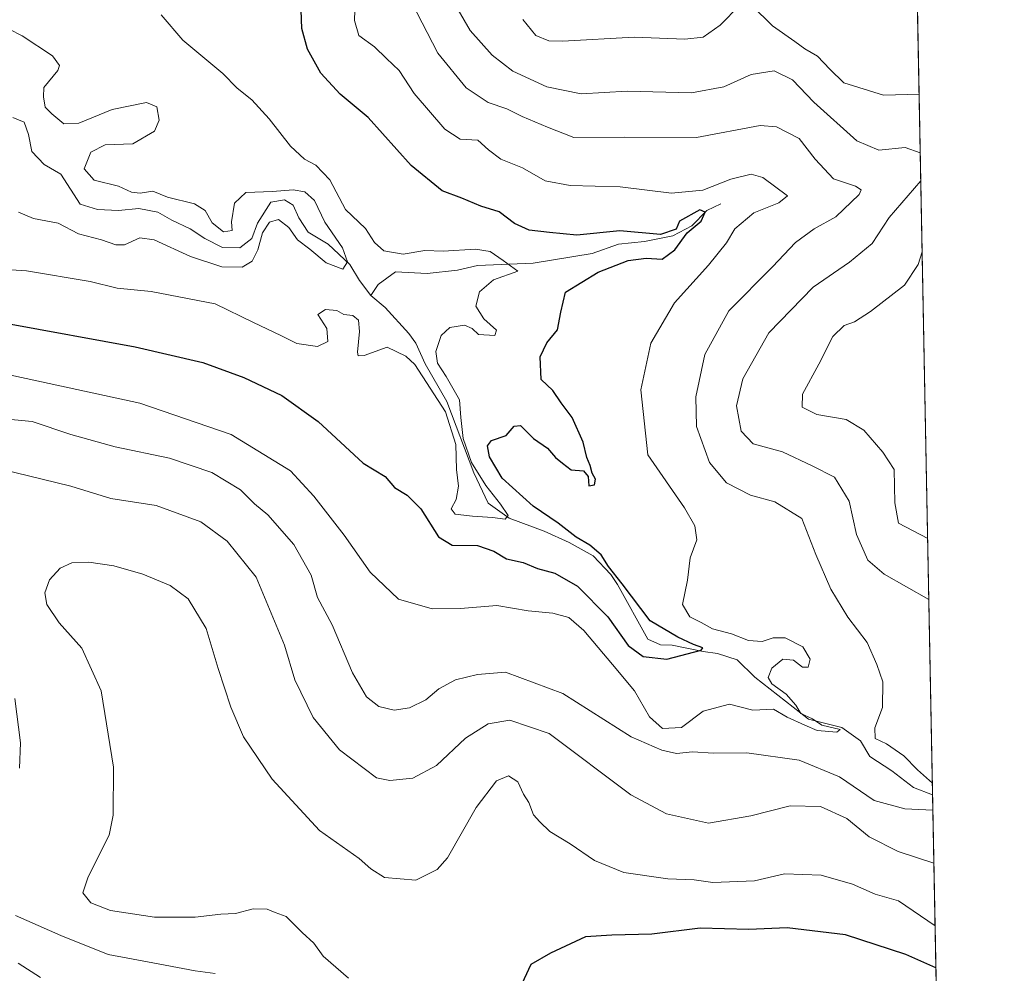
# Model space of a CAD drawing. Units: metres. Extents: x 632757 to 636261, y 4653338 to 4655722.
# Drawn here: x 636067 to 636261, y 4654105 to 4654293 of the extents above; entities that cross this region are included whole.
import ezdxf

# ---------------------------------------------------------------- set-up
doc = ezdxf.new("R2010")
doc.units = ezdxf.units.M
doc.header["$MEASUREMENT"] = 0
for name, color, linetype, lineweight in [('Comarca CxS', 133, 'Continuous', 0), ('Comunidad Autónoma CxS', 142, 'Continuous', 0), ('Corriente natural lineal', 142, 'Continuous', 13), ('Curva de nivel maestra', 36, 'Continuous', 30), ('Curva de nivel normal', 36, 'Continuous', 0), ('Espacio natural protegido CxS', 2, 'Continuous', 0), ('Matorral', 135, 'Continuous', 0), ('Matorral CxS', 135, 'Continuous', 0), ('Municipio CxS', 142, 'Continuous', 0), ('Provincia CxS', 1, 'Continuous', 0)]:
    doc.layers.add(name, color=color, linetype=linetype, lineweight=lineweight)

# ---------------------------------------------------------------- blocks, each defined once
blk = doc.blocks.new('*U164')
at = {"layer": 'Matorral CxS', "color": 135, "linetype": 'Continuous', "lineweight": 0}
blk.add_polyline3d([(636236.25, 4654675.54, 384.95), (636247.35, 4654099.3, 428.21)], dxfattribs=at)
blk = doc.blocks.new('*U178')
at = {"layer": 'Curva de nivel normal', "color": 36, "linetype": 'Continuous', "lineweight": 0}
blk.add_polyline3d([(636064.43, 4654222.86, 405), (636090.68, 4654217.15, 405), (636108.69, 4654211.01, 405), (636120.32, 4654203.88, 405), (636124.94, 4654198.87, 405), (636130.9, 4654191.24, 405), (636136.01, 4654183.92, 405), (636141.55, 4654178.59, 405), (636148.18, 4654176.73, 405), (636153.77, 4654176.8, 405), (636160.86, 4654177.38, 405), (636167.04, 4654176.3, 405), (636171.91, 4654175.89, 405), (636175.04, 4654175.03, 405), (636178.02, 4654172.46, 405), (636183.66, 4654165.77, 405), (636187.98, 4654160.62, 405), (636190.87, 4654155.5, 405), (636193.44, 4654153.18, 405), (636197.18, 4654153.4, 405), (636201.47, 4654156.6, 405), (636206.66, 4654157.99, 405), (636211.24, 4654156.8, 405), (636215.3, 4654156.96, 405), (636217.96, 4654155.42, 405), (636221.46, 4654153.87, 405), (636223.87, 4654152.79, 405), (636227.74, 4654152.44, 405), (636228.4, 4654153, 405), (636224.79, 4654153.87, 405), (636222.93, 4654155.06, 405), (636220.64, 4654156.11, 405), (636219.65, 4654157.78, 405), (636217.77, 4654159.91, 405), (636214.96, 4654161.94, 405), (636214.2, 4654163.19, 405), (636214.93, 4654165.04, 405), (636217.09, 4654166.82, 405), (636219.18, 4654166.61, 405), (636220.96, 4654165.25, 405), (636222.09, 4654165.25, 405), (636222.5, 4654166.81, 405), (636221.07, 4654169.27, 405), (636217.59, 4654171.03, 405), (636215.19, 4654171.04, 405), (636213.06, 4654170.29, 405), (636210.34, 4654170.49, 405), (636207, 4654171.81, 405), (636203.27, 4654172.76, 405), (636201.06, 4654174.03, 405), (636198.82, 4654175.18, 405), (636197.39, 4654177.58, 405), (636198.37, 4654182.36, 405), (636198.87, 4654186.78, 405), (636200.23, 4654190.3, 405), (636199.79, 4654193.04, 405), (636197.77, 4654196.58, 405), (636190.55, 4654206.98, 405), (636189.17, 4654219.81, 405), (636191.18, 4654228.96, 405), (636195.82, 4654236.88, 405), (636202.48, 4654244.29, 405), (636206.03, 4654248.68, 405), (636207.7, 4654251.45, 405), (636211.41, 4654254.61, 405), (636216.34, 4654256.55, 405), (636218.02, 4654257.96, 405), (636213.19, 4654261.56, 405), (636210.86, 4654262.18, 405), (636206.86, 4654261.25, 405), (636201.36, 4654259.08, 405), (636195.2, 4654258.47, 405), (636185.16, 4654259.71, 405), (636175.32, 4654259.97, 405), (636170.42, 4654260.87, 405), (636165.96, 4654263.43, 405), (636161.66, 4654265.18, 405), (636159.27, 4654267.01, 405), (636157.17, 4654268.92, 405), (636153.71, 4654269.06, 405), (636150.66, 4654271.04, 405), (636144.62, 4654278.08, 405), (636141.72, 4654282.62, 405), (636139.19, 4654284.92, 405), (636136.82, 4654287.24, 405), (636133.78, 4654289.46, 405), (636132.93, 4654292.42, 405), (636133.01, 4654296.47, 405)], dxfattribs=at)
blk = doc.blocks.new('*U184')
at = {"layer": 'Curva de nivel normal', "color": 36, "linetype": 'Continuous', "lineweight": 0}
for points in [[(636246.52, 4654142.45, 410), (636243.6, 4654145.05, 410), (636240.92, 4654147.82, 410), (636237.47, 4654150.14, 410), (636235.25, 4654151.25, 410), (636235.23, 4654153.32, 410), (636236.71, 4654157.32, 410), (636236.8, 4654162.39, 410), (636235.6, 4654165.76, 410), (636233.69, 4654170.08, 410), (636229.9, 4654175.05, 410), (636226.52, 4654180.57, 410), (636223.59, 4654187.38, 410), (636220.85, 4654194.5, 410), (636215.55, 4654197.79, 410), (636210.75, 4654199.07, 410), (636206.03, 4654201.48, 410), (636202.69, 4654205.48, 410), (636200.15, 4654212.6, 410), (636199.98, 4654218.4, 410), (636201.78, 4654226.74, 410), (636206.49, 4654235.31, 410), (636215.08, 4654243.98, 410), (636219.58, 4654248.76, 410), (636223.24, 4654251.43, 410), (636227.55, 4654253.83, 410), (636232.1, 4654258.23, 410), (636232.52, 4654259.1, 410), (636231.41, 4654259.86, 410), (636227.1, 4654261.28, 410), (636223.49, 4654265.14, 410), (636220.35, 4654269.19, 410), (636215.86, 4654271.49, 410), (636212.68, 4654271.8, 410), (636200.11, 4654269.4, 410), (636186.03, 4654269.49, 410), (636176.04, 4654269.42, 410), (636170.82, 4654271.44, 410), (636165.86, 4654273.56, 410), (636162.86, 4654275.04, 410), (636159.19, 4654276.32, 410), (636154.88, 4654279.15, 410), (636149.32, 4654286.01, 410), (636144.12, 4654296.06, 410)], [(636071.19, 4654104.2, 410), (636066.78, 4654107.05, 410)], [(636064.72, 4654214.04, 410), (636069.52, 4654213.59, 410), (636077.13, 4654211, 410), (636085.85, 4654208.59, 410), (636096.52, 4654206.38, 410), (636104.86, 4654203.5, 410), (636110.53, 4654200.1, 410), (636113.22, 4654197.38, 410), (636115.9, 4654195.18, 410), (636120.98, 4654189.35, 410), (636124.41, 4654183.36, 410), (636125.64, 4654178.98, 410), (636128.49, 4654173.6, 410), (636132.5, 4654164.13, 410), (636135.26, 4654159.4, 410), (636137.7, 4654157.5, 410), (636140.74, 4654156.8, 410), (636143.74, 4654157.23, 410), (636146.94, 4654158.85, 410), (636149.46, 4654160.96, 410), (636152.76, 4654162.77, 410), (636157.1, 4654163.79, 410), (636162.6, 4654164.25, 410), (636173.88, 4654160.1, 410), (636187.28, 4654151.56, 410), (636193.35, 4654148.93, 410), (636196.2, 4654148.24, 410), (636199.34, 4654148.61, 410), (636203.48, 4654148.33, 410), (636210.02, 4654148.37, 410), (636220.34, 4654146.94, 410), (636228.28, 4654143.68, 410), (636235.09, 4654139.05, 410), (636241.11, 4654137.36, 410), (636246.62, 4654137.11, 410)]]:
    blk.add_polyline3d(points, dxfattribs=at)
blk = doc.blocks.new('*U190')
at = {"layer": 'Curva de nivel normal', "color": 36, "linetype": 'Continuous', "lineweight": 0}
blk.add_polyline3d([(636066.89, 4654254.72, 390), (636069.78, 4654253.47, 390), (636074.65, 4654252.55, 390), (636078.65, 4654250.45, 390), (636083.19, 4654249.3, 390), (636086.01, 4654248.28, 390), (636087.72, 4654248.31, 390), (636090.69, 4654249.65, 390), (636093.52, 4654249.26, 390), (636100.69, 4654246.04, 390), (636106.86, 4654243.96, 390), (636110.81, 4654243.92, 390), (636112.79, 4654245.11, 390), (636113.92, 4654247.31, 390), (636114.8, 4654250.65, 390), (636116.22, 4654252.77, 390), (636117.99, 4654253.28, 390), (636119.98, 4654251.72, 390), (636121.68, 4654249.27, 390), (636124.11, 4654247.43, 390), (636127.32, 4654244.79, 390), (636130.6, 4654243.54, 390), (636131.53, 4654244.98, 390), (636130.53, 4654247.69, 390), (636127.09, 4654252.75, 390), (636125.06, 4654257, 390), (636123.12, 4654258.73, 390), (636120.84, 4654259.13, 390), (636116.79, 4654258.81, 390), (636111.58, 4654258.59, 390), (636109.32, 4654256.53, 390), (636108.75, 4654252.85, 390), (636108.84, 4654251.1, 390), (636107.14, 4654250.84, 390), (636104.95, 4654252.64, 390), (636103.57, 4654255.03, 390), (636101.45, 4654256.36, 390), (636096.13, 4654257.71, 390), (636093.29, 4654258.86, 390), (636090.78, 4654258.49, 390), (636089.08, 4654258.67, 390), (636086.51, 4654259.82, 390), (636081.76, 4654261.03, 390), (636079.8, 4654263.28, 390), (636081.05, 4654266.54, 390), (636083.91, 4654267.95, 390), (636089.36, 4654268.18, 390), (636093.6, 4654270.64, 390), (636094.53, 4654272.8, 390), (636094.04, 4654275.44, 390), (636092.01, 4654276.31, 390), (636085.3, 4654274.91, 390), (636078.74, 4654272.24, 390), (636075.77, 4654272.13, 390), (636073.43, 4654274.08, 390), (636072.12, 4654275.35, 390), (636071.76, 4654277.42, 390), (636071.82, 4654279.22, 390), (636074.58, 4654282.59, 390), (636074.91, 4654283.55, 390), (636073.56, 4654285.46, 390), (636067.59, 4654289.39, 390), (636062.42, 4654292.01, 390)], dxfattribs=at)
blk = doc.blocks.new('*U204')
at = {"layer": 'Curva de nivel normal', "color": 36, "linetype": 'Continuous', "lineweight": 0}
blk.add_polyline3d([(636055.2, 4654244.05, 395), (636068.44, 4654243.22, 395), (636080.98, 4654241.09, 395), (636086.27, 4654239.8, 395), (636092.96, 4654239.11, 395), (636105.49, 4654236.71, 395), (636113.04, 4654233.06, 395), (636118.45, 4654230.49, 395), (636121.56, 4654228.91, 395), (636125.65, 4654228.3, 395), (636127.7, 4654229.28, 395), (636127.44, 4654231.83, 395), (636125.7, 4654234.58, 395), (636127.21, 4654235.6, 395), (636129.44, 4654235.36, 395), (636130.8, 4654234.59, 395), (636132.6, 4654234.4, 395), (636133.67, 4654233.46, 395), (636133.89, 4654231.24, 395), (636133.5, 4654227.2, 395), (636133.62, 4654226.48, 395), (636134.82, 4654226.51, 395), (636139.35, 4654228.16, 395), (636142.98, 4654226.39, 395), (636144.78, 4654224.79, 395), (636150.81, 4654215.49, 395), (636152.83, 4654209.05, 395), (636152.93, 4654204.1, 395), (636153.34, 4654200.83, 395), (636152.91, 4654198.23, 395), (636151.89, 4654196.37, 395), (636152.7, 4654195.33, 395), (636156.11, 4654194.93, 395), (636160.01, 4654194.68, 395), (636162.51, 4654194.36, 395), (636163.1, 4654195.06, 395), (636161.61, 4654197.3, 395), (636158.71, 4654200.97, 395), (636155.89, 4654205.51, 395), (636154.25, 4654210.19, 395), (636153.8, 4654214.36, 395), (636153.57, 4654217.8, 395), (636150.91, 4654222.43, 395), (636149.22, 4654225.05, 395), (636148.89, 4654227.31, 395), (636149.96, 4654230.5, 395), (636151.62, 4654232.02, 395), (636154.56, 4654232.54, 395), (636156.04, 4654231.84, 395), (636157.3, 4654230.64, 395), (636160.47, 4654230.46, 395), (636160.84, 4654231.51, 395), (636158.31, 4654233.77, 395), (636156.79, 4654236.25, 395), (636157.47, 4654239.03, 395), (636160.24, 4654241.41, 395), (636165.02, 4654243.13, 395), (636162.14, 4654245.24, 395), (636159.55, 4654247.01, 395), (636156.7, 4654247.46, 395), (636150.31, 4654247.05, 395), (636146.71, 4654247.17, 395), (636142.46, 4654246.49, 395), (636138.7, 4654247.1, 395), (636136.83, 4654248.78, 395), (636135.06, 4654251.52, 395), (636131.15, 4654255.27, 395), (636128.08, 4654261.09, 395), (636125.33, 4654264, 395), (636123.05, 4654265.13, 395), (636120.32, 4654267.74, 395), (636116.16, 4654273.09, 395), (636112.71, 4654276.79, 395), (636109.84, 4654279.12, 395), (636107.02, 4654282.02, 395), (636099.18, 4654288.54, 395), (636094.88, 4654293.57, 395)], dxfattribs=at)
blk = doc.blocks.new('*U207')
at = {"layer": 'Curva de nivel normal', "color": 36, "linetype": 'Continuous', "lineweight": 0}
for points in [[(636244.13, 4654266.43, 415), (636241.18, 4654267.42, 415), (636235.98, 4654266.93, 415), (636231.66, 4654268.74, 415), (636223.22, 4654276.35, 415), (636219.04, 4654280.77, 415), (636215.41, 4654282.52, 415), (636210.91, 4654281.8, 415), (636205.52, 4654279.37, 415), (636199.19, 4654278.2, 415), (636186.52, 4654278.51, 415), (636177.48, 4654278.03, 415), (636170.7, 4654279.37, 415), (636164.02, 4654282.48, 415), (636159.98, 4654285.59, 415), (636155.67, 4654290.46, 415), (636153.29, 4654294.53, 415)], [(636245.82, 4654178.54, 415), (636237.06, 4654183.52, 415), (636233.83, 4654186.28, 415), (636231.57, 4654191.32, 415), (636230.12, 4654197.9, 415), (636227.24, 4654202.6, 415), (636222.9, 4654204.85, 415), (636217.06, 4654207.62, 415), (636211.3, 4654209.16, 415), (636208.94, 4654211.65, 415), (636207.98, 4654216.65, 415), (636209.25, 4654221.98, 415), (636214.38, 4654230.98, 415), (636223.1, 4654239.98, 415), (636230.23, 4654244.88, 415), (636234.66, 4654248.59, 415), (636238.03, 4654253.71, 415), (636244.24, 4654260.86, 415)], [(636105.54, 4654105.02, 415), (636101.57, 4654105.54, 415), (636092.19, 4654107.3, 415), (636084.49, 4654108.73, 415), (636075.17, 4654112.46, 415), (636066.3, 4654116.43, 415)], [(636067.03, 4654145.38, 415), (636067.26, 4654150.39, 415), (636066.14, 4654159.06, 415)], [(636063.46, 4654204.17, 415), (636077.12, 4654200.87, 415), (636085.04, 4654198.4, 415), (636093.9, 4654197.02, 415), (636102.69, 4654193.81, 415), (636107.9, 4654190.02, 415), (636113.57, 4654182.95, 415), (636116.17, 4654176.63, 415), (636119.15, 4654169.6, 415), (636121.2, 4654162.73, 415), (636124.8, 4654155.36, 415), (636129.93, 4654149.01, 415), (636137.23, 4654143.49, 415), (636139.84, 4654142.93, 415), (636144.4, 4654143.42, 415), (636149.02, 4654145.9, 415), (636154.73, 4654151.3, 415), (636159.19, 4654154.1, 415), (636163.42, 4654154.8, 415), (636171.19, 4654152.18, 415), (636187.24, 4654140.15, 415), (636194.26, 4654136.41, 415), (636202.51, 4654134.6, 415), (636210.81, 4654135.99, 415), (636218.55, 4654137.95, 415), (636224.49, 4654137.85, 415), (636229.7, 4654135.5, 415), (636234.07, 4654131.85, 415), (636239.77, 4654128.97, 415), (636246.82, 4654126.7, 415)]]:
    blk.add_polyline3d(points, dxfattribs=at)
blk = doc.blocks.new('*U211')
at = {"layer": 'Curva de nivel normal', "color": 36, "linetype": 'Continuous', "lineweight": 0}
for points in [[(636166.03, 4654292.65, 420), (636168.58, 4654289.46, 420), (636171.11, 4654288.41, 420), (636173.77, 4654288.36, 420), (636187.86, 4654289.17, 420), (636197.86, 4654288.77, 420), (636201.42, 4654289.12, 420), (636204.78, 4654291.5, 420), (636208.64, 4654295.42, 420)], [(636211.01, 4654295.4, 420), (636215.09, 4654291.36, 420), (636219.48, 4654288.31, 420), (636221.42, 4654286.88, 420), (636223.93, 4654285.39, 420), (636226.37, 4654282.82, 420), (636229.12, 4654280.19, 420), (636236.87, 4654277.74, 420), (636243.91, 4654277.93, 420)], [(636244.5, 4654246.94, 420), (636243.71, 4654244.45, 420), (636241.03, 4654240.36, 420), (636234.37, 4654235.19, 420), (636231.19, 4654233.14, 420), (636229.17, 4654232.41, 420), (636226.97, 4654230.25, 420), (636224.17, 4654224.82, 420), (636221, 4654218.92, 420), (636220.94, 4654216.4, 420), (636223.8, 4654214.93, 420), (636229.53, 4654213.98, 420), (636233.06, 4654211.85, 420), (636236.78, 4654207.56, 420), (636239.02, 4654204.15, 420), (636239.13, 4654197.59, 420), (636239.84, 4654193.57, 420), (636245.59, 4654190.52, 420)], [(636247.06, 4654114.38, 420), (636239.88, 4654119.29, 420), (636235.29, 4654120.62, 420), (636230.8, 4654122.55, 420), (636224.63, 4654124.36, 420), (636217.47, 4654124.58, 420), (636211.56, 4654123.22, 420), (636203.33, 4654122.9, 420), (636199.67, 4654123.41, 420), (636194.51, 4654123.64, 420), (636185.86, 4654124.84, 420), (636180.08, 4654127.23, 420), (636175.28, 4654130.49, 420), (636171.28, 4654132.96, 420), (636169.33, 4654134.86, 420), (636168.09, 4654136.21, 420), (636167.17, 4654138.61, 420), (636166.16, 4654140.28, 420), (636165.04, 4654142.72, 420), (636163.2, 4654143.91, 420), (636160.85, 4654142.89, 420), (636156.84, 4654137.62, 420), (636151.18, 4654127.74, 420), (636149.18, 4654125.48, 420), (636144.99, 4654123.37, 420), (636138.82, 4654123.88, 420), (636136.1, 4654125.56, 420), (636133.84, 4654127.64, 420), (636126.01, 4654133.15, 420), (636116.73, 4654143.2, 420), (636111.09, 4654151.56, 420), (636108.62, 4654157.39, 420), (636106.13, 4654164.99, 420), (636103.72, 4654172.83, 420), (636100.22, 4654178.69, 420), (636096.7, 4654181.29, 420), (636091.27, 4654183.55, 420), (636085.59, 4654185.16, 420), (636080.67, 4654185.93, 420), (636077.37, 4654185.76, 420), (636075.04, 4654184.71, 420), (636072.94, 4654182.42, 420), (636072.05, 4654179.84, 420), (636072.45, 4654177.58, 420), (636074.84, 4654173.96, 420), (636079.28, 4654168.96, 420), (636083.08, 4654160.62, 420), (636085.55, 4654145.6, 420), (636085.45, 4654136.16, 420), (636084.65, 4654132.2, 420), (636080.53, 4654124.02, 420), (636079.48, 4654120.86, 420), (636081.09, 4654118.88, 420), (636084.94, 4654117.4, 420), (636093.61, 4654116.08, 420), (636101.6, 4654116.07, 420), (636106.62, 4654116.67, 420), (636109.51, 4654116.81, 420), (636112.99, 4654117.75, 420), (636115.72, 4654117.66, 420), (636117.32, 4654116.97, 420), (636119.47, 4654116.23, 420), (636122.64, 4654113.1, 420), (636124.91, 4654110.94, 420), (636126.74, 4654108.42, 420), (636131.72, 4654104.08, 420)]]:
    blk.add_polyline3d(points, dxfattribs=at)
blk = doc.blocks.new('*U214')
at = {"layer": 'Curva de nivel maestra', "color": 36, "linetype": 'Continuous', "lineweight": 30}
blk.add_polyline3d([(636247.22, 4654106.09, 425), (636241.32, 4654108.74, 425), (636229.41, 4654112.59, 425), (636217.96, 4654114, 425), (636210.44, 4654113.65, 425), (636200.86, 4654113.94, 425), (636191.36, 4654112.72, 425), (636183.52, 4654112.57, 425), (636178.34, 4654112.24, 425), (636171.45, 4654109, 425), (636167.58, 4654106.8, 425), (636163.68, 4654098.46, 425)], dxfattribs=at)
blk = doc.blocks.new('*U217')
at = {"layer": 'Curva de nivel maestra', "color": 36, "linetype": 'Continuous', "lineweight": 30}
blk.add_polyline3d([(636064.72, 4654232.83, 400), (636089.77, 4654228.22, 400), (636103.12, 4654225.14, 400), (636111.18, 4654222.23, 400), (636118.63, 4654218.65, 400), (636125.79, 4654213.58, 400), (636134.6, 4654205.39, 400), (636138.96, 4654202.75, 400), (636140.76, 4654200.55, 400), (636143.29, 4654199.08, 400), (636145.92, 4654196.37, 400), (636149.44, 4654190.89, 400), (636152.11, 4654189.23, 400), (636157.06, 4654189.18, 400), (636160.28, 4654188.07, 400), (636162.76, 4654186.55, 400), (636166.05, 4654185.84, 400), (636168.89, 4654184.68, 400), (636172.29, 4654183.75, 400), (636176.73, 4654181.2, 400), (636182.68, 4654175.15, 400), (636186.72, 4654169.52, 400), (636189.66, 4654167.32, 400), (636194.29, 4654166.84, 400), (636201.09, 4654168.62, 400), (636201.38, 4654169.07, 400), (636199.58, 4654169.7, 400), (636196.5, 4654171.12, 400), (636191.06, 4654174.33, 400), (636185.52, 4654181.66, 400), (636182.83, 4654185.06, 400), (636181.39, 4654187.35, 400), (636179.16, 4654189.27, 400), (636176.46, 4654190.79, 400), (636172.97, 4654193.6, 400), (636168, 4654196.92, 400), (636161.94, 4654202.4, 400), (636159.45, 4654206.61, 400), (636159.04, 4654208.78, 400), (636159.82, 4654209.8, 400), (636162.72, 4654210.81, 400), (636164.3, 4654212.65, 400), (636165.53, 4654212.76, 400), (636168.09, 4654210.2, 400), (636170.87, 4654208.29, 400), (636172.44, 4654206.47, 400), (636173.77, 4654205.34, 400), (636175.47, 4654204.04, 400), (636177.91, 4654203.84, 400), (636178.83, 4654202.74, 400), (636178.97, 4654200.93, 400), (636180.07, 4654201.1, 400), (636180.29, 4654202.22, 400), (636179.62, 4654203.37, 400), (636179.27, 4654204.9, 400), (636178.57, 4654206.47, 400), (636177.87, 4654209.52, 400), (636175.71, 4654214.34, 400), (636173.54, 4654217.25, 400), (636171.87, 4654219.69, 400), (636169.58, 4654221.82, 400), (636169.42, 4654226.31, 400), (636170.7, 4654229.04, 400), (636172.81, 4654231.56, 400), (636173.46, 4654235.04, 400), (636174.38, 4654239.02, 400), (636180.8, 4654242.91, 400), (636186.68, 4654245.2, 400), (636190.22, 4654245.71, 400), (636193.38, 4654245.47, 400), (636195.88, 4654247.31, 400), (636198.32, 4654250.65, 400), (636201.07, 4654252.98, 400), (636201.85, 4654254.72, 400), (636200.78, 4654255.16, 400), (636196.81, 4654252.98, 400), (636196.15, 4654251.4, 400), (636193.08, 4654250.35, 400), (636185.08, 4654251.07, 400), (636176.64, 4654250.22, 400), (636171.27, 4654250.75, 400), (636167.26, 4654251.19, 400), (636164.38, 4654252.53, 400), (636161.33, 4654254.78, 400), (636157.76, 4654255.88, 400), (636154.03, 4654257.49, 400), (636150.16, 4654258.95, 400), (636144.05, 4654263.92, 400), (636135.58, 4654273.36, 400), (636130.07, 4654277.94, 400), (636126.3, 4654282.06, 400), (636123.68, 4654286.8, 400), (636122.55, 4654290.82, 400), (636122.44, 4654294.43, 400)], dxfattribs=at)

msp = doc.modelspace()

# ---------------------------------------------------------------- linework, layer by layer
at = {"layer": 'Comarca CxS', "color": 133, "linetype": 'Continuous', "lineweight": 0}
msp.add_polyline3d([(636260.65, 4653408.68, 415.87), (632810.78, 4653343.26, 345.59), (632767.38, 4655656.31, 396.08), (636216.1, 4655721.69, 490.28), (636260.65, 4653408.68, 415.87)], close=True, dxfattribs=at)
at = {"layer": 'Comunidad Autónoma CxS', "color": 142, "linetype": 'Continuous', "lineweight": 0}
msp.add_polyline3d([(632890.23, 4653344.77, 366.99), (632810.78, 4653343.26, 345.59), (632767.38, 4655656.31, 396.08), (634616.66, 4655691.37, 483.33), (636216.1, 4655721.69, 490.28), (636260.65, 4653408.68, 415.87), (632890.23, 4653344.77, 366.99)], close=True, dxfattribs=at)
at = {"layer": 'Corriente natural lineal', "color": 142, "linetype": 'Continuous', "lineweight": 13}
for points in [[(636136.12, 4654238.36, 390.58), (636133.88, 4654241.31, 391.37), (636132.02, 4654244.46, 390.9), (636127.72, 4654248.44, 389.56), (636123.77, 4654250.82, 389.4), (636121.96, 4654253.63, 388.59), (636120.83, 4654256.13, 388.92), (636119.13, 4654257.13, 389.31), (636116.45, 4654256.7, 389.53), (636113.84, 4654252.54, 388.27), (636112.7, 4654249.57, 388.19), (636110.37, 4654247.69, 387.65), (636106.95, 4654247.8, 387.56), (636103.52, 4654249.52, 387.52), (636100.62, 4654251.46, 387.54), (636096.99, 4654253.18, 386.98), (636094.26, 4654254.76, 387.84), (636090.51, 4654255.47, 388.17), (636086.49, 4654255.05, 387.07), (636082.36, 4654255.27, 387.57), (636078.99, 4654256.32, 387.4), (636075.21, 4654262.23, 386.28), (636071.91, 4654264.11, 385.76), (636069.5, 4654266.69, 385.79), (636068.8, 4654270.02, 385.93), (636067.99, 4654272.41, 385.95), (636065.72, 4654273.34, 384.89)], [(636204.91, 4654256.36, 403.22), (636202.2, 4654255.09, 401.85), (636199.21, 4654252.01, 400.59), (636195.52, 4654250.09, 399.6), (636189.9, 4654248.94, 398.16), (636184.83, 4654248.44, 398.02), (636179.64, 4654246.61, 398.53), (636168, 4654244.69, 396.06), (636157.06, 4654244.25, 393.08), (636153.13, 4654243.31, 392.49), (636147.18, 4654242.66, 392.15), (636140.95, 4654243.02, 393), (636137.59, 4654240.49, 391.25), (636136.12, 4654238.36, 390.58)], [(636246.56, 4654140.16, 409.28), (636246.56, 4654140.16, 409.28), (636242.77, 4654141.58, 407.61), (636238.56, 4654144.89, 407.19), (636234.21, 4654147.71, 406.92), (636232.41, 4654150.75, 406.84), (636228.7, 4654153.39, 405.49), (636222.15, 4654155.04, 404.87), (636211.61, 4654163.28, 401.93), (636208.11, 4654166.72, 401.7), (636204.28, 4654167.92, 400.48), (636201.47, 4654168.33, 399.9), (636195.35, 4654169.56, 399.8), (636193.07, 4654169.63, 399.29), (636190.57, 4654170.74, 399.23), (636184.6, 4654181.49, 399.31), (636183.29, 4654183.49, 399.05), (636179.83, 4654187.17, 398.27), (636175.14, 4654189.78, 397.71), (636170.18, 4654192.01, 398.26), (636163.31, 4654194.56, 395.5), (636159.2, 4654197.47, 395.2), (636156.34, 4654203.45, 395.66), (636151.09, 4654217.48, 393.49), (636146.81, 4654224.89, 392.39), (636144.99, 4654229, 393.52), (636143.61, 4654230.87, 393.43), (636138.93, 4654236, 391.52), (636136.12, 4654238.36, 390.58)]]:
    msp.add_polyline3d(points, dxfattribs=at)
at = {"layer": 'Espacio natural protegido CxS', "color": 2, "linetype": 'Continuous', "lineweight": 0}
msp.add_polyline3d([(636260.65, 4653408.68, 415.87), (632810.78, 4653343.26, 345.59), (632767.38, 4655656.31, 396.08), (636216.1, 4655721.69, 490.28), (636260.65, 4653408.68, 415.87)], close=True, dxfattribs=at)
msp.add_polyline3d([(634616.66, 4655691.37, 483.33), (636216.1, 4655721.69, 490.28), (636216.1, 4655721.69, 490.28), (636260.65, 4653408.68, 415.87), (632890.23, 4653344.77, 366.99)], dxfattribs=at)
at = {"layer": 'Matorral', "color": 135, "linetype": 'Continuous', "lineweight": 0}
msp.add_polyline3d([(636236.25, 4654675.54, 384.95), (636237.45, 4654612.98, 395.75), (636237.5, 4654610.5, 395.58), (636237.55, 4654608.01, 395.39), (636239.17, 4654523.87, 390.09), (636239.23, 4654520.97, 390.12), (636239.28, 4654517.97, 390.12), (636239.46, 4654508.83, 389.23), (636239.62, 4654500.53, 389.75), (636242.42, 4654354.92, 428.63), (636242.47, 4654352.58, 429.6), (636242.51, 4654350.25, 430.35), (636246.56, 4654140.16, 409.28), (636247.35, 4654099.3, 428.21)], dxfattribs=at)
at = {"layer": 'Municipio CxS', "color": 142, "linetype": 'Continuous', "lineweight": 0}
msp.add_polyline3d([(634616.66, 4655691.37, 483.33), (636216.1, 4655721.69, 490.28), (636216.1, 4655721.69, 490.28), (636260.65, 4653408.68, 415.87), (632890.23, 4653344.77, 366.99)], dxfattribs=at)
at = {"layer": 'Provincia CxS', "color": 1, "linetype": 'Continuous', "lineweight": 0}
msp.add_polyline3d([(636260.65, 4653408.68, 415.87), (632810.78, 4653343.26, 345.59), (632767.38, 4655656.31, 396.08), (636216.1, 4655721.69, 490.28), (636260.65, 4653408.68, 415.87)], close=True, dxfattribs=at)

# ---------------------------------------------------------------- block references
at = {"layer": 'Curva de nivel maestra', "color": 36, "linetype": 'Continuous', "lineweight": 30}
for name in ['*U214', '*U217']:
    msp.add_blockref(name, (0, 0), dxfattribs=at)
at = {"layer": 'Curva de nivel normal', "color": 36, "linetype": 'Continuous', "lineweight": 0}
for name in ['*U211', '*U207', '*U178', '*U184', '*U204', '*U190']:
    msp.add_blockref(name, (0, 0), dxfattribs=at)
at = {"layer": 'Matorral CxS', "color": 135, "linetype": 'Continuous', "lineweight": 0}
msp.add_blockref('*U164', (0, 0), dxfattribs=at)

doc.saveas('drawing.dxf')
